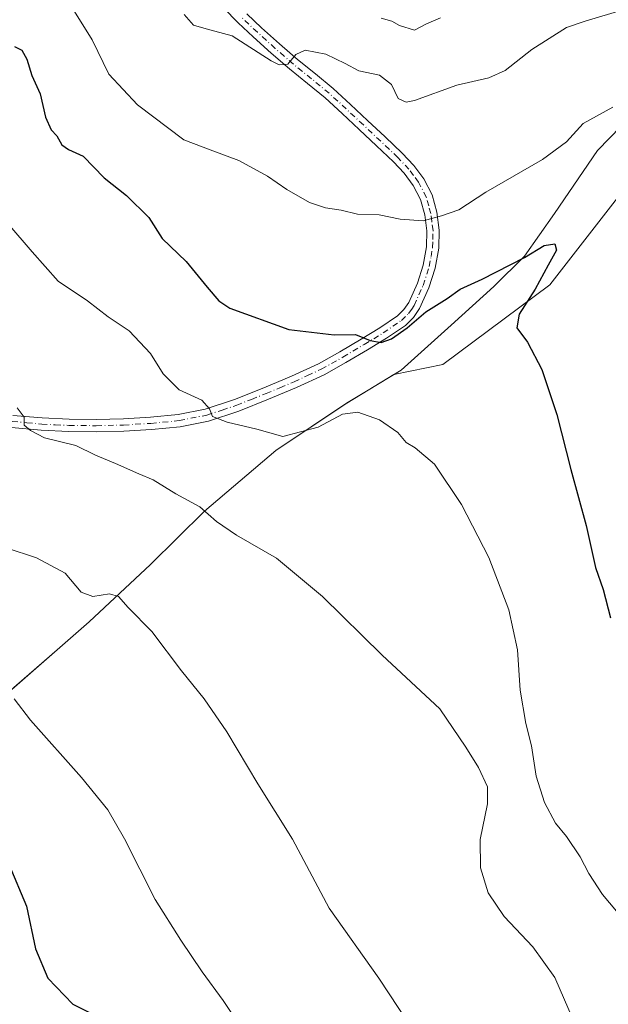
# Model space of a CAD drawing. Units: metres. Extents: x 593835 to 597280, y 4726755 to 4729115.
# Drawn here: x 593988 to 594125, y 4727348 to 4727578 of the extents above; entities that cross this region are included whole.
import ezdxf

# ---------------------------------------------------------------- set-up
doc = ezdxf.new("R2010")
doc.units = ezdxf.units.M
doc.header["$MEASUREMENT"] = 0
doc.linetypes.add('DGN Style 4', pattern=[2.6384748266838614, 1.318413404963828, -0.6592067024819142, 0.001648016756204785, -0.6592067024819142])
for name, color, linetype, lineweight in [('Arbolado forestal CxS', 92, 'Continuous', 0), ('Cultivos herbáceos CxS', 92, 'Continuous', 0), ('Curva de nivel maestra', 30, 'Continuous', 30), ('Curva de nivel normal', 30, 'Continuous', 0), ('Municipio', 91, 'Continuous', 13), ('Municipio CxS', 4, 'Continuous', 0), ('Pista no pavimentada Cxs', 111, 'Continuous', 0), ('Pista no pavimentada eje', 91, 'DGN Style 4', 0)]:
    doc.layers.add(name, color=color, linetype=linetype, lineweight=lineweight)

# ---------------------------------------------------------------- blocks, each defined once
blk = doc.blocks.new('*U10')
at = {"layer": 'Arbolado forestal CxS', "color": 92, "linetype": 'Continuous', "lineweight": 0}
blk.add_polyline3d([(594133.7291000001, 4727544.4965, 518.8828999999969), (594111.3529000003, 4727515.7281, 524.1223000000027), (594086.4199000001, 4727497.1887, 528.0323000000062), (594074.9199000001, 4727494.8093, 527.4416999999958), (594068.9605, 4727491.188899999, 527.829899999997), (594066.6019000001, 4727489.754100001, 528.1098999999958), (594063.9304999998, 4727488.128900001, 528.3276000000042), (594047.4105000002, 4727477.099300001, 530.3277999999991), (594030.7499000002, 4727462.8795, 534.5405000000028), (594018.0899, 4727450.4497, 538.077900000004), (594003.8196999999, 4727437.0799, 540.9839000000065), (593996.2966999998, 4727430.528100001, 542.2488000000012), (593985.0696999999, 4727420.750299999, 544.9100999999937), (593969.9193000002, 4727406.830700001, 548.8129000000044), (593960.9090999998, 4727399.250700001, 551.6101000000053), (593953.8589000005, 4727390.0909, 554.398000000001), (593942.8841000004, 4727405.0021, 555.5803000000016), (593935.6149000004, 4727420.5801, 555.5492999999988), (593921.7790999999, 4727446.882099999, 554.9014000000025), (593903.7792999997, 4727447.5263, 555.5182000000059), (593880.6360999999, 4727458.4617, 555.7988000000041), (593856.7649999997, 4727476.9957, 555.6144999999962), (593853.3658999996, 4727727.8148, 513.5083000000013)], dxfattribs=at)

msp = doc.modelspace()

# ---------------------------------------------------------------- linework, layer by layer
at = {"layer": 'Arbolado forestal CxS', "color": 92, "linetype": 'Continuous', "lineweight": 0}
msp.add_polyline3d([(594142.3186999997, 4727559.711300001, 515.9404000000068), (594142.6794999996, 4727556.643100001, 516.0513999999966), (594133.7291000001, 4727544.4965, 518.8828999999969), (594111.3529000003, 4727515.7281, 524.1223000000027), (594086.4199000001, 4727497.1887, 528.0323000000062), (594074.9199000001, 4727494.8093, 527.4416999999958), (594068.9605, 4727491.188899999, 527.829899999997), (594066.6019000001, 4727489.754100001, 528.1098999999958), (594063.9304999998, 4727488.128900001, 528.3276000000042), (594047.4105000002, 4727477.099300001, 530.3277999999991), (594030.7499000002, 4727462.8795, 534.5405000000028), (594018.0899, 4727450.4497, 538.077900000004), (594003.8196999999, 4727437.0799, 540.9839000000065), (593996.2966999998, 4727430.528100001, 542.2488000000012), (593985.0696999999, 4727420.750299999, 544.9100999999937), (593969.9193000002, 4727406.830700001, 548.8129000000044), (593960.9090999998, 4727399.250700001, 551.6101000000053), (593953.8589000005, 4727390.0909, 554.398000000001)], dxfattribs=at)
at = {"layer": 'Cultivos herbáceos CxS', "color": 92, "linetype": 'Continuous', "lineweight": 0}
for points in [[(594142.3186999997, 4727559.711300001, 515.9404000000068), (594142.6794999996, 4727556.643100001, 516.0513999999966), (594133.7291000001, 4727544.4965, 518.8828999999969), (594111.3529000003, 4727515.7281, 524.1223000000027), (594086.4199000001, 4727497.1887, 528.0323000000062), (594074.9199000001, 4727494.8093, 527.4416999999958), (594068.9605, 4727491.188899999, 527.829899999997), (594066.6019000001, 4727489.754100001, 528.1098999999958), (594063.9304999998, 4727488.128900001, 528.3276000000042), (594047.4105000002, 4727477.099300001, 530.3277999999991), (594030.7499000002, 4727462.8795, 534.5405000000028), (594018.0899, 4727450.4497, 538.077900000004), (594003.8196999999, 4727437.0799, 540.9839000000065), (593996.2966999998, 4727430.528100001, 542.2488000000012), (593985.0696999999, 4727420.750299999, 544.9100999999937), (593969.9193000002, 4727406.830700001, 548.8129000000044), (593960.9090999998, 4727399.250700001, 551.6101000000053), (593953.8589000005, 4727390.0909, 554.398000000001)], [(593937.3383, 4727347.3413, 553.0929999999935), (593940.3784999996, 4727358.0109, 553.5454999999929), (593946.9391000001, 4727381.051300001, 555.1475999999967), (593953.8589000005, 4727390.0909, 554.398000000001), (593960.9090999998, 4727399.250700001, 551.6101000000053), (593969.9193000002, 4727406.830700001, 548.8129000000044), (593985.0696999999, 4727420.750299999, 544.9100999999937), (593996.2966999998, 4727430.528100001, 542.2488000000012), (594003.8196999999, 4727437.0799, 540.9839000000065), (594018.0899, 4727450.4497, 538.077900000004), (594030.7499000002, 4727462.8795, 534.5405000000028), (594047.4105000002, 4727477.099300001, 530.3277999999991), (594063.9304999998, 4727488.128900001, 528.3276000000042), (594066.6019000001, 4727489.754100001, 528.1098999999958), (594068.9605, 4727491.188899999, 527.829899999997), (594074.9199000001, 4727494.8093, 527.4416999999958), (594086.4199000001, 4727497.1887, 528.0323000000062), (594111.3529000003, 4727515.7281, 524.1223000000027), (594133.7291000001, 4727544.4965, 518.8828999999969)]]:
    msp.add_polyline3d(points, dxfattribs=at)
at = {"layer": 'Curva de nivel maestra', "color": 30, "linetype": 'Continuous', "lineweight": 30, "flags": 128}
for points, elevation in [([(593986.3399999999, 4727571.390100001), (593988.0800000001, 4727570.590100001), (593989.2699999996, 4727568.440099999), (593990.4000000004, 4727564.630100001), (593992.3300000001, 4727560.350099999), (593993.6200000001, 4727554.920100001), (593994.9600000001, 4727551.9901), (593996.2400000002, 4727550.540100001), (593997.4299999997, 4727548.460100001), (593998.9600000001, 4727547.350099999), (594002.4000000004, 4727545.800100001), (594007.3300000001, 4727540.720100001), (594012.54, 4727536.590100001), (594017.75, 4727531.470100001), (594020.8799999999, 4727526.600099999), (594026.4199999999, 4727521.190099999), (594031.3600000005, 4727515.2401), (594034.0899999999, 4727512.0001), (594036.6500000004, 4727510.340100001), (594050.4299999997, 4727505.3101), (594061.0199999996, 4727504.090100001), (594066.0199999996, 4727504.1601), (594069.4500000002, 4727502.7301), (594072.0199999996, 4727502.3301), (594074.4299999997, 4727503.120100001), (594078.0999999996, 4727505.710100001), (594082.4299999997, 4727509.420100001), (594087.4299999997, 4727512.590100001), (594090.4299999997, 4727514.7301), (594095.5999999996, 4727517.110099999), (594105.4299999997, 4727522.140100001), (594110.0800000001, 4727524.950099999), (594112.5599999996, 4727525.370100001), (594112.9299999997, 4727523.8201), (594111.0199999996, 4727520.380100001), (594107.9800000006, 4727514.7401), (594104.25, 4727508.950099999), (594103.6600000003, 4727505.7301), (594106.2000000002, 4727502.380100001), (594109.5, 4727496.020099999), (594112.9900000002, 4727485.5101), (594116.2699999996, 4727472.670100001), (594119.8399999999, 4727459.5801), (594122.0199999996, 4727449.7601), (594123.8700000001, 4727444.610099999), (594125.5700000003, 4727437.9801)], 525), ([(593985.0300000003, 4727380.470100001), (593989.1799999997, 4727370.6801), (593991.2800000003, 4727360.7501), (593994.1500000004, 4727353.9001), (594000.0199999996, 4727347.8201), (594005.5999999996, 4727344.970100001)], 550.0000000000001)]:
    msp.add_lwpolyline(points, dxfattribs=dict(at, elevation=elevation))
at = {"layer": 'Curva de nivel normal', "color": 30, "linetype": 'Continuous', "lineweight": 0, "flags": 128}
for points, elevation in [([(594126.0700000003, 4727557.2301), (594119.1900000004, 4727553.4101), (594115.29, 4727549.1501), (594109.6500000004, 4727545.0001), (594096.4299999997, 4727537.4301), (594090.0999999996, 4727533.280099999), (594086.0999999996, 4727531.860099999), (594081.7800000003, 4727530.690099999), (594076.4100000003, 4727531.0601), (594071.4900000002, 4727532.0701), (594066.4600000001, 4727532.280099999), (594062.6200000001, 4727533.200099999), (594058.9800000006, 4727533.710100001), (594055.2199999997, 4727534.950099999), (594049.9400000004, 4727537.9901), (594045.4199999999, 4727541.140100001), (594038.7300000006, 4727544.780099999), (594032.6399999997, 4727547.020099999), (594025.9000000004, 4727549.620100001), (594015.0800000001, 4727557.800100001), (594008.3899999997, 4727564.970100001), (594004.5, 4727573.0001), (593999.2199999997, 4727581.470100001)], 520), ([(594128.75, 4727580.0601), (594119.5999999996, 4727577.290100001), (594115.25, 4727575.8301), (594107.1799999997, 4727570.6801), (594100.9299999997, 4727565.840100001), (594097.1200000001, 4727564.0601), (594089.6699999999, 4727562.420100001), (594079.7800000003, 4727558.770099999), (594077.8399999999, 4727558.390100001), (594075.9900000002, 4727559.300100001), (594074.4400000004, 4727562.520099999), (594071.6399999997, 4727564.720100001), (594066.7999999998, 4727565.720100001), (594063.6100000005, 4727567.4801), (594059.04, 4727569.620100001), (594054.25, 4727570.520099999), (594052.04, 4727569.540100001), (594050.1699999999, 4727567.300100001), (594048.1900000004, 4727567.120100001), (594046.2999999998, 4727568.090100001), (594037.1600000003, 4727573.940099999), (594031.1399999997, 4727575.5001), (594028.1799999997, 4727576.360099999), (594026, 4727578.9001)], 515), ([(594085.8399999999, 4727578.0701), (594082.6100000005, 4727576.700099999), (594079.7599999999, 4727575.2401), (594076.2800000003, 4727576.290100001), (594074.4500000002, 4727577.340100001), (594071.9800000006, 4727578.0001)], 510), ([(593984.7800000003, 4727530.120100001), (593990.5199999996, 4727523.440099999), (593996.5499999998, 4727516.610099999), (594003.4400000004, 4727512.0001), (594008.2599999999, 4727508.2601), (594013.1200000001, 4727505.040100001), (594018.1100000005, 4727499.710100001), (594021.0700000003, 4727494.950099999), (594024.79, 4727491.220100001), (594030.1200000001, 4727488.850099999), (594031.8899999997, 4727486.840100001), (594032.5899999999, 4727485.0001), (594035.9900000002, 4727483.720100001), (594042.9400000004, 4727482.0801), (594049.0199999996, 4727480.350099999), (594057.3099999996, 4727482.5601), (594062.9400000004, 4727485.550100001), (594066.5800000001, 4727486.040100001), (594071.5800000001, 4727484.2501), (594075.8899999997, 4727481.300100001), (594077.8499999996, 4727478.920100001), (594079.9199999999, 4727477.700099999), (594084.4199999999, 4727473.880100001), (594090.7199999997, 4727464.440099999), (594097.1399999997, 4727452.110099999), (594101.7999999998, 4727439.880100001), (594103.8200000003, 4727430.540100001), (594104.4400000004, 4727421.120100001), (594105.7599999999, 4727413.300100001), (594107.1100000005, 4727408.100099999), (594108.1799999997, 4727401.0701), (594110.1399999997, 4727394.880100001), (594112.7000000002, 4727390.100099999), (594115.25, 4727386.9901), (594118.4500000002, 4727382.200099999), (594120.5, 4727378.290100001), (594123.7000000002, 4727373.4301), (594126.9500000002, 4727369.4901)], 530), ([(594116.8399999999, 4727344.170100001), (594112.5300000003, 4727354.0001), (594107.4400000004, 4727361.210100001), (594100.7400000002, 4727368.290100001), (594097, 4727373.780099999), (594095.2100000001, 4727379.620100001), (594095.1500000004, 4727386.220100001), (594096.8600000005, 4727394.600099999), (594096.7999999998, 4727398.540100001), (594094.7000000002, 4727403.100099999), (594091.7699999996, 4727407.840100001), (594085.6900000004, 4727416.7601), (594072.2300000006, 4727429.300100001), (594058.2800000003, 4727443.020099999), (594047.54, 4727451.940099999), (594038.2199999997, 4727457.290100001), (594033.5499999998, 4727460.4901), (594029.6600000003, 4727463.9001), (594024.04, 4727466.9801), (594018.7599999999, 4727470.200099999), (594015.3600000005, 4727471.610099999), (594009.9299999997, 4727474.040100001), (594005.2699999996, 4727476.0001), (594000.7199999997, 4727478.280099999), (593993.3899999997, 4727480.0001), (593990.1100000005, 4727481.780099999), (593988.5800000001, 4727483.030099999), (593988.6100000005, 4727484.840100001), (593987.0199999996, 4727487.0801)], 535), ([(594080.6200000001, 4727339.940099999), (594071.4400000004, 4727353.850099999), (594059.8399999999, 4727370.2501), (594051.29, 4727386.360099999), (594043.1500000004, 4727399.220100001), (594035.9600000001, 4727411.360099999), (594030.6799999997, 4727419.0801), (594025.3899999997, 4727425.610099999), (594018.4199999999, 4727434.790100001), (594012.8899999997, 4727440.450099999), (594010.6200000001, 4727443.0101), (594008.5199999996, 4727443.5801), (594004.6500000004, 4727443.020099999), (594001.9500000002, 4727444.0101), (593998.2300000006, 4727448.4101), (593991.5, 4727452.040100001), (593977.2800000003, 4727456.6801)], 540), ([(594040.7800000003, 4727340.130100001), (594035.0999999996, 4727348.640100001), (594030.1600000003, 4727355.350099999), (594025.2199999997, 4727362.780099999), (594019.1799999997, 4727372.210100001), (594012.0599999996, 4727386.4301), (594008.1600000003, 4727393.140100001), (594001.9800000006, 4727400.7301), (593990.0800000001, 4727414.1501), (593986.25, 4727419.0601)], 545)]:
    msp.add_lwpolyline(points, dxfattribs=dict(at, elevation=elevation))
at = {"layer": 'Municipio', "color": 91, "linetype": 'Continuous', "lineweight": 13, "flags": 128}
msp.add_lwpolyline([(593937.3510000012, 4727347.353), (593940.39, 4727358.025), (593946.9520000002, 4727381.065000001), (593960.9260000017, 4727399.267000002), (593969.9390000004, 4727406.848), (593985.0860000018, 4727420.761000001), (594003.8340000008, 4727437.095000003), (594018.108000002, 4727450.467000001), (594030.7640000024, 4727462.891000002), (594047.425, 4727477.113000002), (594063.947, 4727488.146000001), (594068.973000002, 4727491.198999999), (594076.6440000017, 4727495.858), (594088.3519999998, 4727506.336999999), (594098.3310000012, 4727515.354000002), (594105.4520000012, 4727522.485000002), (594112.4730000007, 4727532.415), (594122.5010000002, 4727547.165), (594133.5420000007, 4727558.511999999)], dxfattribs=at)
msp.add_lwpolyline([(593937.3510000012, 4727347.353), (593940.39, 4727358.025), (593946.9520000002, 4727381.065000001), (593960.9260000017, 4727399.267000002), (593969.9390000004, 4727406.848), (593985.0860000018, 4727420.761000001), (594003.8340000008, 4727437.095000003), (594018.108000002, 4727450.467000001), (594030.7640000024, 4727462.891000002), (594047.425, 4727477.113000002), (594063.947, 4727488.146000001), (594068.973000002, 4727491.198999999), (594076.6440000017, 4727495.858), (594088.3519999998, 4727506.336999999), (594098.3310000012, 4727515.354000002), (594105.4520000012, 4727522.485000002), (594112.4730000007, 4727532.415), (594122.5010000002, 4727547.165), (594133.5420000007, 4727558.511999999)], dxfattribs=at)
at = {"layer": 'Municipio CxS', "color": 4, "linetype": 'Continuous', "lineweight": 0, "flags": 128}
for points in [[(593937.3510000006, 4727347.352999999), (593940.3899999994, 4727358.025), (593946.9519999995, 4727381.065000001), (593960.9259999989, 4727399.267000001), (593969.9389999998, 4727406.847999999), (593985.0859999991, 4727420.761), (594003.8340000003, 4727437.095000002), (594018.1079999993, 4727450.467), (594030.7639999996, 4727462.891000001), (594047.4249999995, 4727477.113000001), (594063.9469999995, 4727488.146000001), (594068.9730000013, 4727491.198999999), (594076.6440000011, 4727495.857999999), (594088.3519999993, 4727506.336999998), (594098.3310000006, 4727515.354000002), (594105.4520000007, 4727522.485), (594112.4730000001, 4727532.414999999), (594122.5009999997, 4727547.164999999), (594133.5420000001, 4727558.512)], [(594133.5420000001, 4727558.512), (594122.5009999997, 4727547.164999999), (594112.4730000001, 4727532.414999999), (594105.4520000007, 4727522.485), (594098.3310000006, 4727515.354000002), (594088.3519999993, 4727506.336999998), (594076.6440000011, 4727495.857999999), (594068.9730000013, 4727491.198999999), (594063.9469999995, 4727488.146000001), (594047.4249999995, 4727477.113000001), (594030.7639999996, 4727462.891000001), (594018.1079999993, 4727450.467), (594003.8340000003, 4727437.095000002), (593985.0859999991, 4727420.761), (593969.9389999998, 4727406.847999999), (593960.9259999989, 4727399.267000001), (593946.9519999995, 4727381.065000001), (593940.3899999994, 4727358.025), (593937.3510000006, 4727347.352999999)]]:
    msp.add_lwpolyline(points, dxfattribs=at)
at = {"layer": 'Pista no pavimentada Cxs', "color": 111, "linetype": 'Continuous', "lineweight": 0}
for points in [[(594040.6300999997, 4727579.020099999, 520.5093000000053), (594044.0601000005, 4727575.790100001, 518.0463000000018), (594048.2200999996, 4727572.0601, 514.7964999999967), (594052.4301000005, 4727568.380100001, 515.6079000000027), (594056.6401000004, 4727565.0001, 516.0809000000008), (594060.8000999996, 4727561.5801, 515.7917000000016), (594064.8300999999, 4727557.880100001, 516.5997000000061), (594068.8201000001, 4727554.170100001, 517.6610999999976), (594072.8901000004, 4727550.340100001, 517.7290999999968), (594076.9301000005, 4727546.5001, 517.6717000000062), (594079.5900999998, 4727543.6601, 520.3986000000004), (594081.9700999996, 4727540.5001, 521.0470999999961), (594083.8701, 4727536.7501, 520.036500000002), (594085.0100999996, 4727532.710100001, 523.2914000000019), (594085.5500999996, 4727528.520099999, 524.828800000003), (594085.4401000004, 4727524.3301, 526.4287999999942), (594084.6300999997, 4727519.690099999, 529.4729999999981), (594083.1501000002, 4727515.100099999, 533.7072000000044), (594080.9600999998, 4727510.2501, 530.0681999999942), (594079.5100999996, 4727508.100099999, 526.9410999999964), (594077.6501000002, 4727506.300100001, 525.6609999999928), (594073.2701000003, 4727503.3101, 525.8454999999958), (594068.7801000001, 4727500.620100001, 528.0777999999991), (594063.7600999996, 4727497.630100001, 528.0326999999961), (594058.6501000002, 4727494.780099999, 528.6713000000018), (594052.2200999996, 4727491.780099999, 529.873900000006), (594045.6501000002, 4727489.050100001, 531.2480000000069), (594038.7500999998, 4727486.290100001, 530.5), (594031.6601, 4727483.950099999, 531.6940999999933), (594025.0301000001, 4727482.630100001, 532.997199999998), (594018.3300999999, 4727481.9801, 533.1502000000038), (594011.9001000002, 4727481.5801, 533.340400000001), (594005.4700999996, 4727481.420100001, 534.2783999999956), (593999.0401, 4727481.4901, 535.2023000000045), (593992.6101000002, 4727481.800100001, 535.9229999999952), (593985.6601, 4727482.420100001, 536.1223999999929)], [(594040.6300999997, 4727579.020099999, 520.5093000000053), (594044.0601000005, 4727575.790100001, 518.0463000000018), (594048.2200999996, 4727572.0601, 514.7964999999967), (594052.4301000005, 4727568.380100001, 515.6079000000027), (594056.6401000004, 4727565.0001, 516.0809000000008), (594060.8000999996, 4727561.5801, 515.7917000000016), (594064.8300999999, 4727557.880100001, 516.5997000000061), (594068.8201000001, 4727554.170100001, 517.6610999999976), (594072.8901000004, 4727550.340100001, 517.7290999999968), (594076.9301000005, 4727546.5001, 517.6717000000062), (594079.5900999998, 4727543.6601, 520.3986000000004), (594081.9700999996, 4727540.5001, 521.0470999999961), (594083.8701, 4727536.7501, 520.036500000002), (594085.0100999996, 4727532.710100001, 523.2914000000019), (594085.5500999996, 4727528.520099999, 524.828800000003), (594085.4401000004, 4727524.3301, 526.4287999999942), (594084.6300999997, 4727519.690099999, 529.4729999999981), (594083.1501000002, 4727515.100099999, 533.7072000000044), (594080.9600999998, 4727510.2501, 530.0681999999942), (594079.5100999996, 4727508.100099999, 526.9410999999964), (594077.6501000002, 4727506.300100001, 525.6609999999928), (594073.2701000003, 4727503.3101, 525.8454999999958), (594068.7801000001, 4727500.620100001, 528.0777999999991), (594063.7600999996, 4727497.630100001, 528.0326999999961), (594058.6501000002, 4727494.780099999, 528.6713000000018), (594052.2200999996, 4727491.780099999, 529.873900000006), (594045.6501000002, 4727489.050100001, 531.2480000000069), (594038.7500999998, 4727486.290100001, 530.5), (594031.6601, 4727483.950099999, 531.6940999999933), (594025.0301000001, 4727482.630100001, 532.997199999998), (594018.3300999999, 4727481.9801, 533.1502000000038), (594011.9001000002, 4727481.5801, 533.340400000001), (594005.4700999996, 4727481.420100001, 534.2783999999956), (593999.0401, 4727481.4901, 535.2023000000045), (593992.6101000002, 4727481.800100001, 535.9229999999952), (593985.6601, 4727482.420100001, 536.1223999999929)], [(593985.9600999998, 4727485.290100001, 536.6508999999933), (593992.8000999996, 4727484.690099999, 536.4320000000008), (593999.1201, 4727484.380100001, 534.900999999998), (594005.4501, 4727484.3101, 533.6756000000023), (594011.7801000001, 4727484.470100001, 532.9124000000012), (594018.1101000002, 4727484.860099999, 532.3996000000043), (594024.6101000002, 4727485.4901, 531.8871000000072), (594030.9200999998, 4727486.7501, 530.4689000000071), (594037.7500999998, 4727489.0001, 529.8221000000049), (594044.5500999996, 4727491.7301, 529.8041999999987), (594051.0500999996, 4727494.420100001, 529.5706000000064), (594057.3400999998, 4727497.350099999, 527.0043000000006), (594062.3201000001, 4727500.130100001, 528.5282000000007), (594067.3000999996, 4727503.100099999, 525.9725000000036), (594071.7100999998, 4727505.7501, 525.103099999993), (594075.8101000005, 4727508.550100001, 524.7739000000003), (594077.2801000001, 4727509.970100001, 525.4566000000051), (594078.4301000005, 4727511.6601, 527.412599999996), (594080.4501, 4727516.140100001, 531.1315999999933), (594081.8201000001, 4727520.390100001, 527.6647999999988), (594082.5500999996, 4727524.620100001, 522.4936000000016), (594082.6601, 4727528.370100001, 520.9777999999933), (594082.1700999998, 4727532.130100001, 520.1937000000034), (594081.1601, 4727535.690099999, 519.4383999999991), (594079.5000999998, 4727538.970100001, 519.4410999999964), (594077.3800999997, 4727541.800100001, 518.9051999999938), (594074.8800999997, 4727544.470100001, 518.7614999999934), (594070.9001000002, 4727548.2401, 517.5736999999936), (594066.8400999998, 4727552.0601, 517.625199999995), (594062.8601000002, 4727555.7601, 517.3508000000002), (594058.9001000002, 4727559.390100001, 516.7042999999976), (594054.8101000005, 4727562.7601, 515.9738999999972), (594050.5800999999, 4727566.1601, 516.1843999999984), (594046.3000999996, 4727569.890100001, 515.4931999999973), (594042.1101000002, 4727573.6601, 516.6343000000053), (594038.6001000004, 4727576.960100001, 518.5182000000059), (594035.1801000005, 4727580.440099999, 516.184699999998)], [(593985.9600999998, 4727485.290100001, 536.6508999999933), (593992.8000999996, 4727484.690099999, 536.4320000000008), (593999.1201, 4727484.380100001, 534.900999999998), (594005.4501, 4727484.3101, 533.6756000000023), (594011.7801000001, 4727484.470100001, 532.9124000000012), (594018.1101000002, 4727484.860099999, 532.3996000000043), (594024.6101000002, 4727485.4901, 531.8871000000072), (594030.9200999998, 4727486.7501, 530.4689000000071), (594037.7500999998, 4727489.0001, 529.8221000000049), (594044.5500999996, 4727491.7301, 529.8041999999987), (594051.0500999996, 4727494.420100001, 529.5706000000064), (594057.3400999998, 4727497.350099999, 527.0043000000006), (594062.3201000001, 4727500.130100001, 528.5282000000007), (594067.3000999996, 4727503.100099999, 525.9725000000036), (594071.7100999998, 4727505.7501, 525.103099999993), (594075.8101000005, 4727508.550100001, 524.7739000000003), (594077.2801000001, 4727509.970100001, 525.4566000000051), (594078.4301000005, 4727511.6601, 527.412599999996), (594080.4501, 4727516.140100001, 531.1315999999933), (594081.8201000001, 4727520.390100001, 527.6647999999988), (594082.5500999996, 4727524.620100001, 522.4936000000016), (594082.6601, 4727528.370100001, 520.9777999999933), (594082.1700999998, 4727532.130100001, 520.1937000000034), (594081.1601, 4727535.690099999, 519.4383999999991), (594079.5000999998, 4727538.970100001, 519.4410999999964), (594077.3800999997, 4727541.800100001, 518.9051999999938), (594074.8800999997, 4727544.470100001, 518.7614999999934), (594070.9001000002, 4727548.2401, 517.5736999999936), (594066.8400999998, 4727552.0601, 517.625199999995), (594062.8601000002, 4727555.7601, 517.3508000000002), (594058.9001000002, 4727559.390100001, 516.7042999999976), (594054.8101000005, 4727562.7601, 515.9738999999972), (594050.5800999999, 4727566.1601, 516.1843999999984), (594046.3000999996, 4727569.890100001, 515.4931999999973), (594042.1101000002, 4727573.6601, 516.6343000000053), (594038.6001000004, 4727576.960100001, 518.5182000000059), (594035.1801000005, 4727580.440099999, 516.184699999998)]]:
    msp.add_polyline3d(points, dxfattribs=at)
at = {"layer": 'Pista no pavimentada eje', "color": 91, "linetype": 'DGN Style 4', "lineweight": 0}
msp.add_polyline3d([(593985.8101000005, 4727483.8551, 536.3365999999951), (593989.2301000003, 4727483.5551, 536.0662000000011), (593992.7050999999, 4727483.245100001, 535.6974000000046), (593995.8651000002, 4727483.090100001, 535.1926999999996), (593999.0800999999, 4727482.9351, 534.6462000000029), (594005.4600999998, 4727482.8651, 533.7081000000035), (594011.8400999998, 4727483.0251, 532.8873000000021), (594018.2200999996, 4727483.420100001, 532.6160999999993), (594024.8201000001, 4727484.0601, 532.417300000001), (594031.2901, 4727485.350099999, 531.0941000000021), (594034.8350999998, 4727486.520099999, 530.1551999999938), (594038.2500999998, 4727487.645099999, 529.8172999999952), (594041.7001, 4727489.0251, 530.4980000000069), (594045.1001000004, 4727490.390100001, 530.4570999999996), (594048.3501000004, 4727491.735099999, 529.6910000000062), (594051.6350999996, 4727493.100099999, 529.2495000000055), (594054.7801000001, 4727494.565099999, 528.7801000000036), (594057.9951, 4727496.065099999, 527.6833999999944), (594063.0401, 4727498.880100001, 527.9850000000006), (594068.0401, 4727501.860099999, 526.3163999999961), (594070.2451, 4727503.1851, 525.7090999999928), (594072.4901000002, 4727504.530099999, 525.1444000000047), (594076.7301000003, 4727507.425100001, 524.6971000000049), (594078.3951000003, 4727509.0351, 526.2307000000001), (594079.1201, 4727510.110099999, 527.616399999999), (594079.6951000001, 4727510.9551, 528.8623999999982), (594081.8000999996, 4727515.620100001, 533.0247999999992), (594083.2251000004, 4727520.040100001, 528.7771999999968), (594083.6300999997, 4727522.360099999, 525.2302000000054), (594083.9951, 4727524.475099999, 524.4640000000073), (594084.0500999996, 4727526.350099999, 523.5731999999989), (594084.1051000003, 4727528.4451, 522.9042999999947), (594083.8350999998, 4727530.540100001, 522.209600000002), (594083.5900999998, 4727532.420100001, 521.5917999999947), (594083.0850999998, 4727534.200099999, 520.3953000000038), (594082.5151000004, 4727536.220100001, 519.4033999999956), (594080.7351000002, 4727539.735099999, 520.101999999999), (594079.5450999998, 4727541.315099999, 520.1079999999929), (594078.4851000002, 4727542.7301, 519.5678000000044), (594075.9051000001, 4727545.485099999, 518.119200000001), (594073.8850999996, 4727547.405099999, 517.1000000000058), (594071.8951000003, 4727549.290100001, 517.4741000000067), (594067.8300999999, 4727553.1151, 517.252800000002), (594063.8450999996, 4727556.8201, 516.8478999999934), (594061.8651000002, 4727558.6351, 516.3989000000003), (594059.8501000004, 4727560.485099999, 516.2051999999967), (594057.7701000003, 4727562.1951, 515.7630999999965), (594055.7251000004, 4727563.880100001, 515.9676000000036), (594051.5050999997, 4727567.270099999, 515.751099999994), (594049.3651000002, 4727569.1351, 515.4271000000008), (594047.2600999996, 4727570.975099999, 515.0005999999995), (594045.1801000005, 4727572.840100001, 515.0956000000006), (594043.0850999998, 4727574.725099999, 517.5997000000061), (594039.6151000002, 4727577.9901, 519.5157000000036)], dxfattribs=at)

# ---------------------------------------------------------------- block references
at = {"layer": 'Arbolado forestal CxS', "color": 92, "linetype": 'Continuous', "lineweight": 0}
msp.add_blockref('*U10', (0, 0), dxfattribs=at)

doc.saveas('drawing.dxf')
